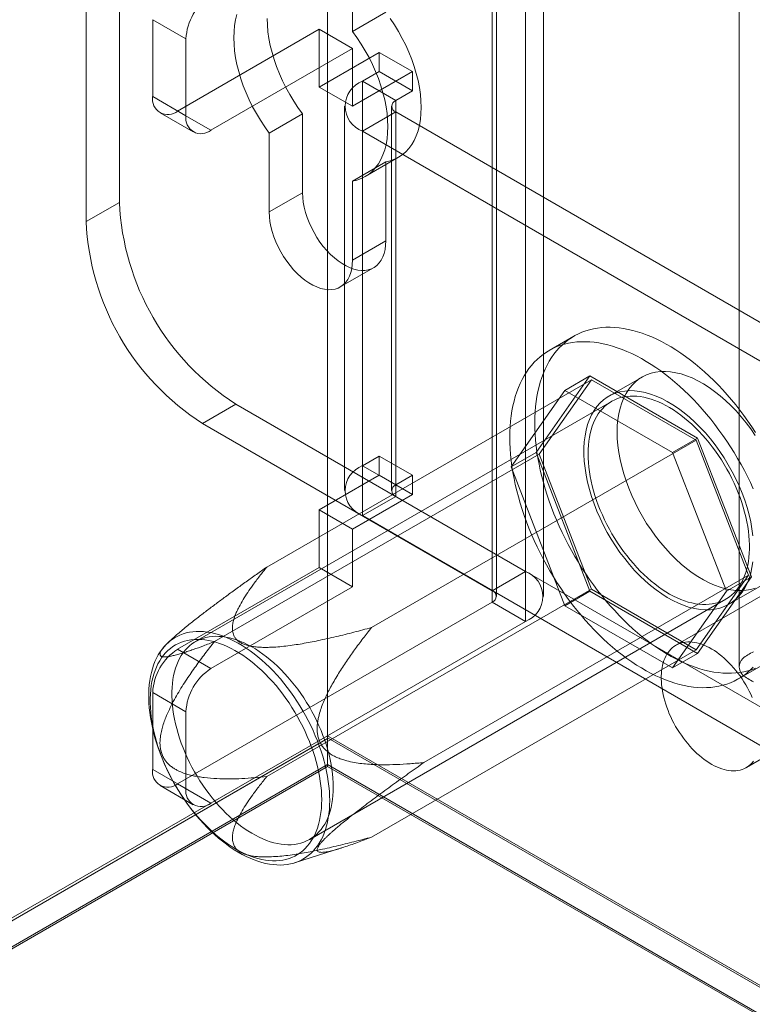
# Model space of a CAD drawing. Units: millimetres. Extents: x 59 to 4259, y 39 to 3009.
# Drawn here: x 2658 to 2674, y 666 to 686 of the extents above; entities that cross this region are included whole.
import ezdxf

# ---------------------------------------------------------------- set-up
doc = ezdxf.new("R2010")
doc.units = ezdxf.units.MM
doc.header["$LTSCALE"] = 2

msp = doc.modelspace()

# ---------------------------------------------------------------- linework, layer by layer
at = {"color": 7, "linetype": 'Continuous', "lineweight": 18}
for p, q in [((2664.954, 1161.198), (2664.954, 671.273)), ((2664.954, 1160.585), (2664.954, 670.661)), ((2673.698, 1140.751), (2673.698, 672.739)), ((2660.535, 694.033), (2660.535, 682.601)), ((2659.828, 693.625), (2659.828, 682.193)), ((2669.162, 691.911), (2669.162, 674.763)), ((2668.455, 691.503), (2668.455, 674.355)), ((2668.543, 674.233), (2668.543, 691.38)), ((2669.543, 674.233), (2669.543, 691.38)), ((2668.455, 674.11), (2668.455, 691.258)), ((2669.162, 690.849), (2669.162, 673.702)), ((2665.485, 686.232), (2665.485, 687.91)), ((2666.192, 686.64), (2665.485, 686.232)), ((2661.242, 686.482), (2661.242, 684.848)), ((2661.949, 686.073), (2661.242, 686.482)), ((2661.772, 684.542), (2664.778, 686.277)), ((2664.778, 686.277), (2665.485, 685.869)), ((2664.778, 686.277), (2664.778, 685.052)), ((2661.949, 684.44), (2661.949, 686.073)), ((2662.48, 684.134), (2665.485, 685.869)), ((2666.05, 685.787), (2664.778, 685.052)), ((2665.485, 685.869), (2665.485, 684.644)), ((2666.05, 685.379), (2666.05, 685.787)), ((2666.758, 685.379), (2666.05, 685.787)), ((2666.758, 685.379), (2665.485, 684.644)), ((2665.697, 685.175), (2666.05, 685.379)), ((2666.758, 684.971), (2666.05, 685.379)), ((2666.758, 684.971), (2666.758, 685.379)), ((2665.697, 677.009), (2665.697, 685.175)), ((2666.404, 684.766), (2665.697, 685.175)), ((2661.242, 684.848), (2661.949, 684.44)), ((2665.485, 684.644), (2664.778, 685.052)), ((2666.404, 684.766), (2666.758, 684.971)), ((2665.316, 684.644), (2665.316, 676.479)), ((2666.316, 684.644), (2666.316, 676.479)), ((2666.404, 676.601), (2666.404, 684.766)), ((2661.398, 684.505), (2662.105, 684.097)), ((2662.48, 684.134), (2661.772, 684.542)), ((2664.424, 684.483), (2663.717, 684.075)), ((2664.424, 682.806), (2664.424, 684.483)), ((2666.404, 684.522), (2665.697, 684.113)), ((2675.031, 679.541), (2666.404, 684.522)), ((2666.404, 684.522), (2666.404, 676.356)), ((2663.717, 684.075), (2663.717, 682.398)), ((2665.697, 675.948), (2665.697, 684.113)), ((2674.324, 679.133), (2665.697, 684.113)), ((2666.192, 683.463), (2665.485, 683.055)), ((2665.757, 683.151), (2666.464, 683.559)), ((2666.192, 683.463), (2666.192, 681.785)), ((2665.485, 681.377), (2665.485, 683.055)), ((2664.424, 682.806), (2663.717, 682.398)), ((2660.535, 682.601), (2659.828, 682.193)), ((2666.192, 681.785), (2665.485, 681.377)), ((2665.226, 680.805), (2665.933, 681.213)), ((2670.19, 679.761), (2669.66, 679.455)), ((2663.665, 674.856), (2670.559, 678.836)), ((2670.529, 678.915), (2669.386, 677.289)), ((2670.559, 678.836), (2669.447, 677.253)), ((2669.999, 678.609), (2670.529, 678.915)), ((2672.815, 677.595), (2670.529, 678.915)), ((2672.784, 677.552), (2670.559, 678.836)), ((2671.635, 678.892), (2670.927, 678.484)), ((2668.855, 676.983), (2669.999, 678.609)), ((2669.999, 678.609), (2672.285, 677.289)), ((2670.99, 678.375), (2662.151, 673.273)), ((2662.303, 677.907), (2663.01, 678.315)), ((2663.01, 678.315), (2669.162, 674.763)), ((2662.303, 677.907), (2668.455, 674.355)), ((2665.89, 673.572), (2672.784, 677.552)), ((2672.285, 677.289), (2672.815, 677.595)), ((2673.897, 674.685), (2672.784, 677.552)), ((2673.958, 674.649), (2672.815, 677.595)), ((2662.553, 673.273), (2669.447, 677.253)), ((2666.05, 677.213), (2665.697, 677.009)), ((2666.05, 676.805), (2666.05, 677.213)), ((2666.758, 676.805), (2666.05, 677.213)), ((2668.855, 676.983), (2669.386, 677.289)), ((2669.386, 677.289), (2670.529, 674.343)), ((2669.447, 677.253), (2670.559, 674.386)), ((2672.285, 677.289), (2673.428, 674.343)), ((2679.425, 677.279), (2672.354, 673.197)), ((2666.404, 676.601), (2665.697, 677.009)), ((2669.999, 674.036), (2668.855, 676.983)), ((2664.778, 676.07), (2666.05, 676.805)), ((2666.758, 676.397), (2666.05, 676.805)), ((2666.758, 676.805), (2666.404, 676.601)), ((2666.758, 676.397), (2666.758, 676.805)), ((2665.485, 675.662), (2666.758, 676.397)), ((2666.404, 676.356), (2665.697, 675.948)), ((2666.404, 676.356), (2675.031, 671.376)), ((2665.485, 675.662), (2664.778, 676.07)), ((2664.778, 676.07), (2664.778, 674.846)), ((2665.697, 675.948), (2674.324, 670.968)), ((2665.485, 675.662), (2665.485, 674.437)), ((2661.772, 673.111), (2664.778, 674.846)), ((2665.485, 674.437), (2664.778, 674.846)), ((2667.003, 670.705), (2673.897, 674.685)), ((2668.455, 674.355), (2669.162, 674.763)), ((2672.784, 673.102), (2673.897, 674.685)), ((2672.815, 673.023), (2673.958, 674.649)), ((2673.428, 674.343), (2673.958, 674.649)), ((2673.854, 670.599), (2680.925, 674.681)), ((2662.48, 672.702), (2665.485, 674.437)), ((2673.477, 674.067), (2674.184, 674.475)), ((2663.665, 670.406), (2670.559, 674.386)), ((2669.999, 674.036), (2670.529, 674.343)), ((2670.529, 674.343), (2672.815, 673.023)), ((2670.559, 674.386), (2672.784, 673.102)), ((2673.428, 674.343), (2672.285, 672.717)), ((2661.772, 670.253), (2668.455, 674.11)), ((2664.576, 669.072), (2673.415, 674.175)), ((2668.455, 674.11), (2669.162, 673.702)), ((2672.285, 672.717), (2669.999, 674.036)), ((2662.48, 669.845), (2669.162, 673.702)), ((2661.672, 673.346), (2661.56, 673.244)), ((2661.772, 673.111), (2662.48, 672.702)), ((2665.89, 669.122), (2672.784, 673.102)), ((2672.285, 672.717), (2672.815, 673.023)), ((2673.684, 672.483), (2674.215, 672.789)), ((2661.242, 672.192), (2661.242, 670.559)), ((2661.949, 671.784), (2661.242, 672.192)), ((2661.949, 670.151), (2661.949, 671.784)), ((2532.018, 594.531), (2664.954, 671.273)), ((2664.954, 671.273), (2947.797, 507.992)), ((2664.954, 671.216), (2532.584, 594.8)), ((2664.969, 671.224), (2533.129, 595.114)), ((2664.954, 671.216), (2664.969, 671.224)), ((2664.954, 670.62), (2664.954, 671.216)), ((2664.969, 671.224), (2946.651, 508.613)), ((2664.954, 670.661), (2532.549, 594.225)), ((2946.737, 507.992), (2664.954, 670.661)), ((2664.954, 670.62), (2532.584, 594.204)), ((2661.242, 670.559), (2661.949, 670.151)), ((2664.954, 670.62), (2946.666, 507.992)), ((2661.398, 670.216), (2662.105, 669.807)), ((2662.48, 669.845), (2661.772, 670.253)), ((2664.256, 668.575), (2665.254, 668.891))]:
    msp.add_line(p, q, dxfattribs=at)
at = {"color": 7, "linetype": 'Continuous', "lineweight": 18, "flags": 128}
for points in [[(2663.032, 686.591), (2663.003, 686.477), (2662.982, 686.357), (2662.97, 686.23), (2662.966, 686.098), (2662.97, 685.96), (2662.982, 685.819), (2663.003, 685.675), (2663.032, 685.527), (2663.069, 685.378), (2663.114, 685.228), (2663.166, 685.077), (2663.225, 684.927), (2663.292, 684.778), (2663.365, 684.63), (2663.445, 684.486), (2663.53, 684.345), (2663.621, 684.207), (2663.717, 684.075)], [(2664.424, 684.483), (2664.328, 684.616), (2664.237, 684.753), (2664.152, 684.894), (2664.072, 685.038), (2663.999, 685.186), (2663.932, 685.335), (2663.873, 685.485), (2663.821, 685.636), (2663.776, 685.786), (2663.739, 685.935), (2663.71, 686.083), (2663.689, 686.227), (2663.677, 686.369), (2663.673, 686.506)], [(2666.288, 686.508), (2666.379, 686.371), (2666.464, 686.23), (2666.544, 686.085), (2666.617, 685.938), (2666.684, 685.789), (2666.743, 685.638), (2666.795, 685.488), (2666.84, 685.337), (2666.877, 685.188), (2666.906, 685.041), (2666.927, 684.896), (2666.939, 684.755), (2666.943, 684.618), (2666.939, 684.486), (2666.927, 684.359), (2666.906, 684.238), (2666.877, 684.124), (2666.84, 684.017), (2666.795, 683.919), (2666.743, 683.828), (2666.684, 683.747), (2666.617, 683.674), (2666.544, 683.612), (2666.464, 683.559), (2666.379, 683.517), (2666.288, 683.484), (2666.192, 683.463)], [(2665.485, 683.055), (2665.581, 683.076), (2665.672, 683.108), (2665.757, 683.151), (2665.837, 683.204), (2665.91, 683.266), (2665.976, 683.339), (2666.036, 683.42), (2666.088, 683.51), (2666.133, 683.609), (2666.17, 683.716), (2666.199, 683.83), (2666.219, 683.95), (2666.232, 684.077), (2666.236, 684.21), (2666.232, 684.347), (2666.219, 684.488), (2666.199, 684.633), (2666.17, 684.78), (2666.133, 684.929), (2666.088, 685.079), (2666.036, 685.23), (2665.976, 685.38), (2665.91, 685.53), (2665.837, 685.677), (2665.757, 685.821), (2665.672, 685.963), (2665.581, 686.1), (2665.485, 686.232)], [(2666.192, 681.785), (2666.188, 681.691), (2666.176, 681.601), (2666.156, 681.518), (2666.129, 681.443), (2666.094, 681.374), (2666.052, 681.315), (2666.003, 681.264), (2665.948, 681.222), (2665.887, 681.19), (2665.821, 681.168), (2665.75, 681.157), (2665.675, 681.155), (2665.597, 681.164), (2665.516, 681.183), (2665.434, 681.213), (2665.35, 681.252), (2665.266, 681.3), (2665.182, 681.358), (2665.1, 681.424), (2665.019, 681.498), (2664.941, 681.579), (2664.866, 681.667), (2664.795, 681.76), (2664.729, 681.858), (2664.668, 681.961), (2664.613, 682.066), (2664.564, 682.173), (2664.522, 682.281), (2664.487, 682.39), (2664.46, 682.498), (2664.44, 682.604), (2664.428, 682.707), (2664.424, 682.806)], [(2663.717, 682.398), (2663.721, 682.298), (2663.733, 682.195), (2663.753, 682.089), (2663.78, 681.982), (2663.815, 681.873), (2663.857, 681.765), (2663.906, 681.658), (2663.961, 681.552), (2664.022, 681.45), (2664.088, 681.352), (2664.159, 681.259), (2664.234, 681.171), (2664.312, 681.09), (2664.393, 681.016), (2664.475, 680.95), (2664.559, 680.892), (2664.643, 680.844), (2664.727, 680.805), (2664.809, 680.775), (2664.89, 680.756), (2664.968, 680.747), (2665.043, 680.748), (2665.114, 680.76), (2665.18, 680.782), (2665.241, 680.814), (2665.296, 680.855), (2665.344, 680.906), (2665.387, 680.966), (2665.421, 681.034), (2665.449, 681.11), (2665.469, 681.193), (2665.481, 681.282), (2665.485, 681.377)], [(2669.356, 677.918), (2669.358, 678.036), (2669.364, 678.151), (2669.373, 678.264), (2669.386, 678.374), (2669.402, 678.482), (2669.423, 678.586), (2669.447, 678.688), (2669.474, 678.786), (2669.505, 678.882), (2669.54, 678.973), (2669.578, 679.062), (2669.619, 679.146), (2669.664, 679.227), (2669.712, 679.304), (2669.764, 679.377), (2669.818, 679.446), (2669.876, 679.511), (2669.937, 679.572), (2670, 679.629), (2670.067, 679.681), (2670.136, 679.728), (2670.208, 679.771), (2670.283, 679.81), (2670.36, 679.844), (2670.439, 679.873), (2670.521, 679.898), (2670.605, 679.917), (2670.691, 679.933), (2670.779, 679.943), (2670.869, 679.948), (2670.961, 679.949), (2671.054, 679.945), (2671.149, 679.936), (2671.245, 679.923), (2671.342, 679.905), (2671.441, 679.881), (2671.54, 679.854), (2671.641, 679.821), (2671.742, 679.784), (2671.844, 679.743), (2671.946, 679.696), (2672.048, 679.646), (2672.151, 679.591), (2672.254, 679.532), (2672.356, 679.468), (2672.459, 679.4), (2672.561, 679.328), (2672.663, 679.253), (2672.764, 679.173), (2672.864, 679.09), (2672.964, 679.002), (2673.062, 678.912), (2673.16, 678.818), (2673.256, 678.72), (2673.351, 678.62), (2673.444, 678.516), (2673.535, 678.409), (2673.625, 678.3), (2673.713, 678.188), (2673.799, 678.073), (2673.884, 677.957), (2673.965, 677.837), (2674.045, 677.716)], [(2668.826, 677.612), (2668.828, 677.73), (2668.833, 677.845), (2668.843, 677.958), (2668.856, 678.068), (2668.872, 678.175), (2668.892, 678.28), (2668.916, 678.382), (2668.944, 678.48), (2668.975, 678.575), (2669.009, 678.667), (2669.047, 678.756), (2669.089, 678.84), (2669.134, 678.921), (2669.182, 678.998), (2669.233, 679.071), (2669.288, 679.14), (2669.346, 679.205), (2669.406, 679.266), (2669.47, 679.322), (2669.536, 679.374), (2669.606, 679.422), (2669.678, 679.465), (2669.752, 679.504), (2669.829, 679.538), (2669.909, 679.567), (2669.991, 679.591), (2670.075, 679.611), (2670.161, 679.626), (2670.249, 679.637), (2670.339, 679.642), (2670.43, 679.643), (2670.524, 679.639), (2670.619, 679.63), (2670.715, 679.617), (2670.812, 679.598), (2670.911, 679.575), (2671.01, 679.548), (2671.11, 679.515), (2671.212, 679.478), (2671.313, 679.436), (2671.415, 679.39), (2671.518, 679.34), (2671.621, 679.285), (2671.723, 679.225), (2671.826, 679.162), (2671.929, 679.094), (2672.031, 679.022), (2672.132, 678.946), (2672.234, 678.867), (2672.334, 678.783), (2672.433, 678.696), (2672.532, 678.606), (2672.629, 678.511), (2672.725, 678.414), (2672.82, 678.313), (2672.913, 678.21), (2673.005, 678.103), (2673.095, 677.994), (2673.183, 677.882), (2673.269, 677.767), (2673.353, 677.65), (2673.435, 677.531), (2673.515, 677.41), (2673.592, 677.287), (2673.666, 677.163), (2673.738, 677.036), (2673.808, 676.909), (2673.874, 676.78), (2673.938, 676.65), (2673.998, 676.519)], [(2671.106, 677.724), (2671.11, 677.86), (2671.122, 677.99), (2671.142, 678.114), (2671.169, 678.233), (2671.204, 678.344), (2671.246, 678.448), (2671.296, 678.545), (2671.353, 678.633), (2671.416, 678.713), (2671.486, 678.784), (2671.563, 678.845), (2671.645, 678.898), (2671.733, 678.94), (2671.826, 678.973), (2671.923, 678.996), (2672.025, 679.008), (2672.131, 679.011), (2672.24, 679.003), (2672.352, 678.985), (2672.467, 678.957), (2672.583, 678.919), (2672.701, 678.872), (2672.82, 678.815), (2672.939, 678.748), (2673.058, 678.672), (2673.177, 678.588), (2673.294, 678.496), (2673.41, 678.395), (2673.523, 678.287), (2673.634, 678.172), (2673.741, 678.05), (2673.845, 677.923), (2673.945, 677.79), (2674.04, 677.652)], [(2673.99, 675.518), (2673.97, 675.665), (2673.943, 675.815), (2673.908, 675.967), (2673.865, 676.12), (2673.816, 676.274), (2673.759, 676.428), (2673.695, 676.581), (2673.625, 676.733), (2673.549, 676.882), (2673.467, 677.03), (2673.379, 677.174), (2673.286, 677.314), (2673.189, 677.449), (2673.087, 677.579), (2672.981, 677.704), (2672.872, 677.822), (2672.759, 677.934), (2672.645, 678.038), (2672.528, 678.135), (2672.411, 678.223), (2672.292, 678.303), (2672.172, 678.374), (2672.053, 678.436), (2671.935, 678.489), (2671.818, 678.531), (2671.702, 678.564), (2671.589, 678.587), (2671.478, 678.6), (2671.37, 678.603), (2671.267, 678.595), (2671.167, 678.578), (2671.071, 678.55), (2670.981, 678.512), (2670.896, 678.465), (2670.817, 678.408), (2670.744, 678.341), (2670.677, 678.266), (2670.617, 678.182), (2670.563, 678.089), (2670.517, 677.989), (2670.478, 677.881), (2670.447, 677.766), (2670.424, 677.645), (2670.408, 677.517), (2670.4, 677.384), (2670.4, 677.247), (2670.408, 677.105), (2670.424, 676.959), (2670.447, 676.811), (2670.478, 676.66), (2670.517, 676.507), (2670.563, 676.354), (2670.617, 676.2), (2670.677, 676.046), (2670.744, 675.893), (2670.817, 675.742), (2670.896, 675.594), (2670.981, 675.448), (2671.071, 675.306), (2671.167, 675.168), (2671.267, 675.036), (2671.37, 674.908), (2671.478, 674.786), (2671.589, 674.671), (2671.702, 674.563), (2671.818, 674.463), (2671.935, 674.37), (2672.053, 674.286), (2672.172, 674.21), (2672.292, 674.144), (2672.411, 674.087), (2672.528, 674.039), (2672.645, 674.001), (2672.759, 673.973), (2672.872, 673.955), (2672.981, 673.948), (2673.087, 673.95), (2673.189, 673.963), (2673.286, 673.985), (2673.379, 674.018), (2673.467, 674.061), (2673.549, 674.113), (2673.625, 674.175), (2673.695, 674.246), (2673.759, 674.326), (2673.816, 674.414), (2673.865, 674.51), (2673.908, 674.615), (2673.943, 674.726), (2673.97, 674.844), (2673.99, 674.969)], [(2670.488, 677.265), (2670.489, 677.356), (2670.495, 677.445), (2670.504, 677.531), (2670.517, 677.614), (2670.534, 677.695), (2670.554, 677.772), (2670.578, 677.847), (2670.605, 677.918), (2670.636, 677.985), (2670.67, 678.048), (2670.707, 678.108), (2670.748, 678.164), (2670.792, 678.216), (2670.839, 678.263), (2670.889, 678.306), (2670.941, 678.345), (2670.997, 678.379), (2671.055, 678.409), (2671.115, 678.434), (2671.178, 678.455), (2671.243, 678.47), (2671.311, 678.481), (2671.38, 678.487), (2671.451, 678.489), (2671.523, 678.485), (2671.597, 678.477), (2671.672, 678.464), (2671.749, 678.447), (2671.826, 678.424), (2671.905, 678.397), (2671.983, 678.365), (2672.063, 678.329), (2672.142, 678.289), (2672.222, 678.244), (2672.302, 678.194), (2672.382, 678.141), (2672.461, 678.083), (2672.539, 678.022), (2672.617, 677.957), (2672.694, 677.888), (2672.77, 677.816), (2672.845, 677.74), (2672.918, 677.661), (2672.99, 677.58), (2673.06, 677.495), (2673.128, 677.408), (2673.194, 677.318), (2673.258, 677.226), (2673.32, 677.132), (2673.379, 677.036), (2673.436, 676.939), (2673.49, 676.84), (2673.541, 676.739), (2673.59, 676.638), (2673.635, 676.536), (2673.677, 676.434), (2673.716, 676.331), (2673.752, 676.228), (2673.785, 676.125), (2673.814, 676.022), (2673.839, 675.92), (2673.861, 675.819), (2673.88, 675.719), (2673.894, 675.619), (2673.905, 675.522), (2673.913, 675.426), (2673.917, 675.332), (2673.917, 675.239), (2673.913, 675.15), (2673.905, 675.062), (2673.894, 674.977), (2673.88, 674.895), (2673.861, 674.816), (2673.839, 674.74), (2673.814, 674.668), (2673.785, 674.599), (2673.752, 674.533), (2673.716, 674.472), (2673.677, 674.414), (2673.635, 674.36), (2673.59, 674.31), (2673.541, 674.265), (2673.49, 674.224), (2673.436, 674.188), (2673.379, 674.156), (2673.32, 674.128), (2673.258, 674.105), (2673.194, 674.087), (2673.128, 674.074), (2673.06, 674.065), (2672.99, 674.062), (2672.918, 674.063), (2672.845, 674.068), (2672.77, 674.079), (2672.694, 674.094), (2672.617, 674.114), (2672.539, 674.139), (2672.461, 674.168), (2672.382, 674.202), (2672.302, 674.241), (2672.222, 674.284), (2672.142, 674.331), (2672.063, 674.382), (2671.983, 674.438), (2671.905, 674.497), (2671.826, 674.56), (2671.749, 674.627), (2671.672, 674.698), (2671.597, 674.772), (2671.523, 674.849), (2671.451, 674.929), (2671.38, 675.013), (2671.311, 675.099), (2671.243, 675.187), (2671.178, 675.278), (2671.115, 675.371), (2671.055, 675.466), (2670.997, 675.563), (2670.941, 675.661), (2670.889, 675.761), (2670.839, 675.861), (2670.792, 675.963), (2670.748, 676.065), (2670.707, 676.168), (2670.67, 676.271), (2670.636, 676.374), (2670.605, 676.477), (2670.578, 676.579), (2670.554, 676.681), (2670.534, 676.782), (2670.517, 676.881), (2670.504, 676.98), (2670.495, 677.077), (2670.489, 677.172), (2670.488, 677.265)], [(2674.045, 672.707), (2673.965, 672.677), (2673.884, 672.653), (2673.799, 672.633), (2673.713, 672.618), (2673.625, 672.607), (2673.535, 672.602), (2673.444, 672.601), (2673.351, 672.605), (2673.256, 672.614), (2673.16, 672.627), (2673.062, 672.646), (2672.964, 672.669), (2672.864, 672.697), (2672.764, 672.729), (2672.663, 672.766), (2672.561, 672.808), (2672.459, 672.854), (2672.356, 672.904), (2672.254, 672.959), (2672.151, 673.019), (2672.048, 673.082), (2671.946, 673.15), (2671.844, 673.222), (2671.742, 673.298), (2671.641, 673.377), (2671.54, 673.461), (2671.441, 673.548), (2671.342, 673.639), (2671.245, 673.733), (2671.149, 673.83), (2671.054, 673.931), (2670.961, 674.034), (2670.869, 674.141), (2670.779, 674.25), (2670.691, 674.362), (2670.605, 674.477), (2670.521, 674.594), (2670.439, 674.713), (2670.36, 674.834), (2670.283, 674.957), (2670.208, 675.082), (2670.136, 675.208), (2670.067, 675.335), (2670, 675.464), (2669.937, 675.594), (2669.876, 675.725), (2669.818, 675.857), (2669.764, 675.989), (2669.712, 676.121), (2669.664, 676.254), (2669.619, 676.386), (2669.578, 676.519), (2669.54, 676.651), (2669.505, 676.783), (2669.474, 676.914), (2669.447, 677.044), (2669.423, 677.173), (2669.402, 677.301), (2669.386, 677.428), (2669.373, 677.553), (2669.364, 677.677), (2669.358, 677.798), (2669.356, 677.918)], [(2673.998, 672.733), (2673.938, 672.672), (2673.874, 672.616), (2673.808, 672.564), (2673.738, 672.516), (2673.666, 672.473), (2673.592, 672.434), (2673.515, 672.4), (2673.435, 672.371), (2673.353, 672.347), (2673.269, 672.327), (2673.183, 672.312), (2673.095, 672.301), (2673.005, 672.296), (2672.913, 672.295), (2672.82, 672.299), (2672.725, 672.308), (2672.629, 672.321), (2672.532, 672.34), (2672.433, 672.363), (2672.334, 672.39), (2672.234, 672.423), (2672.132, 672.46), (2672.031, 672.502), (2671.929, 672.548), (2671.826, 672.598), (2671.723, 672.653), (2671.621, 672.713), (2671.518, 672.776), (2671.415, 672.844), (2671.313, 672.916), (2671.212, 672.992), (2671.11, 673.071), (2671.01, 673.155), (2670.911, 673.242), (2670.812, 673.332), (2670.715, 673.427), (2670.619, 673.524), (2670.524, 673.625), (2670.43, 673.728), (2670.339, 673.835), (2670.249, 673.944), (2670.161, 674.056), (2670.075, 674.171), (2669.991, 674.288), (2669.909, 674.407), (2669.829, 674.528), (2669.752, 674.651), (2669.678, 674.775), (2669.606, 674.902), (2669.536, 675.029), (2669.47, 675.158), (2669.406, 675.288), (2669.346, 675.419), (2669.288, 675.55), (2669.233, 675.682), (2669.182, 675.815), (2669.134, 675.948), (2669.089, 676.08), (2669.047, 676.213), (2669.009, 676.345), (2668.975, 676.477), (2668.944, 676.608), (2668.916, 676.738), (2668.892, 676.867), (2668.872, 676.995), (2668.856, 677.122), (2668.843, 677.247), (2668.833, 677.371), (2668.828, 677.492), (2668.826, 677.612)], [(2674.04, 674.409), (2673.945, 674.381), (2673.845, 674.363), (2673.741, 674.356), (2673.634, 674.358), (2673.523, 674.371), (2673.41, 674.394), (2673.294, 674.427), (2673.177, 674.47), (2673.058, 674.522), (2672.939, 674.584), (2672.82, 674.655), (2672.701, 674.735), (2672.583, 674.824), (2672.467, 674.92), (2672.352, 675.025), (2672.24, 675.136), (2672.131, 675.255), (2672.025, 675.379), (2671.923, 675.51), (2671.826, 675.645), (2671.733, 675.785), (2671.645, 675.929), (2671.563, 676.076), (2671.486, 676.226), (2671.416, 676.378), (2671.353, 676.531), (2671.296, 676.685), (2671.246, 676.839), (2671.204, 676.992), (2671.169, 677.144), (2671.142, 677.293), (2671.122, 677.441), (2671.11, 677.584), (2671.106, 677.724)], [(2665.001, 669.899), (2664.999, 669.803), (2664.994, 669.709), (2664.984, 669.617), (2664.972, 669.528), (2664.955, 669.442), (2664.935, 669.359), (2664.911, 669.28), (2664.884, 669.203), (2664.853, 669.13), (2664.819, 669.061), (2664.781, 668.995), (2664.74, 668.933), (2664.696, 668.876), (2664.649, 668.822), (2664.599, 668.773), (2664.546, 668.728), (2664.49, 668.687), (2664.431, 668.651), (2664.37, 668.619), (2664.306, 668.592), (2664.24, 668.57), (2664.171, 668.552), (2664.101, 668.539), (2664.028, 668.531), (2663.954, 668.528), (2663.878, 668.529), (2663.8, 668.536), (2663.721, 668.547), (2663.641, 668.562), (2663.56, 668.583), (2663.478, 668.608), (2663.395, 668.638), (2663.311, 668.672), (2663.227, 668.711), (2663.143, 668.754), (2663.058, 668.802), (2662.974, 668.854), (2662.89, 668.91), (2662.806, 668.97), (2662.723, 669.034), (2662.64, 669.102), (2662.558, 669.174), (2662.478, 669.249), (2662.398, 669.327), (2662.32, 669.409), (2662.243, 669.494), (2662.168, 669.582), (2662.094, 669.672), (2662.023, 669.765), (2661.953, 669.861), (2661.886, 669.958), (2661.821, 670.058), (2661.759, 670.16), (2661.699, 670.263), (2661.641, 670.368), (2661.587, 670.473), (2661.535, 670.58), (2661.486, 670.688), (2661.441, 670.796), (2661.398, 670.905), (2661.359, 671.014), (2661.323, 671.123), (2661.29, 671.232), (2661.261, 671.34), (2661.236, 671.448), (2661.214, 671.555), (2661.195, 671.661), (2661.181, 671.765), (2661.169, 671.868), (2661.162, 671.969), (2661.158, 672.069), (2661.158, 672.166), (2661.162, 672.262), (2661.169, 672.355), (2661.181, 672.445), (2661.195, 672.532), (2661.214, 672.617), (2661.236, 672.698), (2661.261, 672.776), (2661.29, 672.851), (2661.323, 672.922), (2661.359, 672.99), (2661.398, 673.054), (2661.441, 673.113), (2661.486, 673.169), (2661.535, 673.22), (2661.587, 673.268), (2661.641, 673.311), (2661.699, 673.349), (2661.759, 673.383), (2661.821, 673.412), (2661.886, 673.437), (2661.953, 673.457), (2662.023, 673.472), (2662.094, 673.483), (2662.168, 673.488), (2662.243, 673.489), (2662.32, 673.485), (2662.398, 673.477), (2662.478, 673.464), (2662.558, 673.445), (2662.64, 673.423), (2662.723, 673.395), (2662.806, 673.363), (2662.89, 673.326), (2662.974, 673.285), (2663.058, 673.24), (2663.143, 673.19), (2663.227, 673.136), (2663.311, 673.078), (2663.395, 673.016), (2663.478, 672.95), (2663.56, 672.88), (2663.641, 672.807), (2663.721, 672.73), (2663.8, 672.65), (2663.878, 672.566), (2663.954, 672.48), (2664.028, 672.391), (2664.101, 672.299), (2664.171, 672.205), (2664.24, 672.108), (2664.306, 672.009), (2664.37, 671.909), (2664.431, 671.806), (2664.49, 671.702), (2664.546, 671.597), (2664.599, 671.491), (2664.649, 671.383), (2664.696, 671.275), (2664.74, 671.167), (2664.781, 671.058), (2664.819, 670.949), (2664.853, 670.84), (2664.884, 670.731), (2664.911, 670.623), (2664.935, 670.516), (2664.955, 670.41), (2664.972, 670.304), (2664.984, 670.201), (2664.994, 670.098), (2664.999, 669.998), (2665.001, 669.899)], [(2665.078, 670.183), (2665.076, 670.276), (2665.071, 670.371), (2665.062, 670.468), (2665.049, 670.566), (2665.032, 670.666), (2665.012, 670.767), (2664.988, 670.869), (2664.961, 670.971), (2664.93, 671.074), (2664.896, 671.177), (2664.858, 671.28), (2664.818, 671.382), (2664.774, 671.485), (2664.727, 671.586), (2664.677, 671.687), (2664.624, 671.787), (2664.569, 671.885), (2664.511, 671.982), (2664.45, 672.077), (2664.387, 672.17), (2664.322, 672.261), (2664.255, 672.349), (2664.186, 672.435), (2664.115, 672.518), (2664.043, 672.599), (2663.969, 672.676), (2663.893, 672.75), (2663.817, 672.82), (2663.739, 672.887), (2663.661, 672.951), (2663.582, 673.01), (2663.503, 673.066), (2663.423, 673.117), (2663.344, 673.164), (2663.264, 673.207), (2663.184, 673.245), (2663.105, 673.279), (2663.026, 673.309), (2662.949, 673.333), (2662.872, 673.353), (2662.796, 673.369), (2662.721, 673.379), (2662.648, 673.385), (2662.576, 673.386), (2662.506, 673.382), (2662.438, 673.374), (2662.372, 673.36), (2662.308, 673.342), (2662.246, 673.32), (2662.187, 673.292), (2662.13, 673.26), (2662.076, 673.224), (2662.025, 673.183), (2661.976, 673.137), (2661.931, 673.088), (2661.889, 673.034), (2661.849, 672.976), (2661.814, 672.915), (2661.781, 672.849), (2661.752, 672.78), (2661.727, 672.707), (2661.705, 672.632), (2661.686, 672.553), (2661.671, 672.471), (2661.66, 672.386), (2661.653, 672.298), (2661.649, 672.208), (2661.649, 672.116), (2661.653, 672.022), (2661.66, 671.926), (2661.671, 671.828), (2661.686, 671.729), (2661.705, 671.629), (2661.727, 671.528), (2661.752, 671.426), (2661.781, 671.323), (2661.814, 671.22), (2661.849, 671.117), (2661.889, 671.014), (2661.931, 670.912), (2661.976, 670.81), (2662.025, 670.708), (2662.076, 670.608), (2662.13, 670.509), (2662.187, 670.412), (2662.246, 670.316), (2662.308, 670.222), (2662.372, 670.13), (2662.438, 670.04), (2662.506, 669.953), (2662.576, 669.868), (2662.648, 669.786), (2662.721, 669.708), (2662.796, 669.632), (2662.872, 669.56), (2662.949, 669.491), (2663.026, 669.426), (2663.105, 669.364), (2663.184, 669.307), (2663.264, 669.253), (2663.344, 669.204), (2663.423, 669.159), (2663.503, 669.119), (2663.582, 669.082), (2663.661, 669.051), (2663.739, 669.024), (2663.817, 669.001), (2663.893, 668.984), (2663.969, 668.971), (2664.043, 668.962), (2664.115, 668.959), (2664.186, 668.96), (2664.255, 668.967), (2664.322, 668.977), (2664.387, 668.993), (2664.45, 669.014), (2664.511, 669.039), (2664.569, 669.068), (2664.624, 669.103), (2664.677, 669.142), (2664.727, 669.185), (2664.774, 669.232), (2664.818, 669.284), (2664.858, 669.34), (2664.896, 669.399), (2664.93, 669.463), (2664.961, 669.53), (2664.988, 669.601), (2665.012, 669.675), (2665.032, 669.753), (2665.049, 669.833), (2665.062, 669.917), (2665.071, 670.003), (2665.076, 670.092), (2665.078, 670.183)], [(2664.832, 669.917), (2664.83, 670.013), (2664.824, 670.111), (2664.815, 670.211), (2664.802, 670.312), (2664.785, 670.415), (2664.765, 670.519), (2664.741, 670.624), (2664.714, 670.729), (2664.683, 670.835), (2664.649, 670.941), (2664.611, 671.048), (2664.57, 671.154), (2664.526, 671.26), (2664.479, 671.365), (2664.429, 671.469), (2664.376, 671.572), (2664.32, 671.674), (2664.261, 671.775), (2664.2, 671.874), (2664.137, 671.971), (2664.071, 672.066), (2664.003, 672.159), (2663.933, 672.25), (2663.861, 672.338), (2663.787, 672.423), (2663.712, 672.505), (2663.635, 672.583), (2663.557, 672.659), (2663.478, 672.731), (2663.398, 672.8), (2663.317, 672.865), (2663.236, 672.926), (2663.154, 672.982), (2663.072, 673.035), (2662.989, 673.084), (2662.907, 673.128), (2662.825, 673.168), (2662.743, 673.203), (2662.662, 673.234), (2662.582, 673.26), (2662.502, 673.282), (2662.424, 673.299), (2662.346, 673.311), (2662.27, 673.318), (2662.196, 673.32), (2662.123, 673.318), (2662.052, 673.311), (2661.983, 673.299), (2661.916, 673.282), (2661.851, 673.261), (2661.789, 673.235), (2661.729, 673.204), (2661.672, 673.169), (2661.617, 673.129), (2661.566, 673.084), (2661.517, 673.036), (2661.471, 672.983), (2661.429, 672.926), (2661.39, 672.865), (2661.354, 672.801), (2661.321, 672.732), (2661.292, 672.66), (2661.266, 672.584), (2661.244, 672.505), (2661.226, 672.423), (2661.211, 672.338), (2661.2, 672.251), (2661.192, 672.16), (2661.189, 672.067), (2661.189, 671.972), (2661.192, 671.875), (2661.2, 671.776), (2661.211, 671.676), (2661.226, 671.574), (2661.244, 671.47), (2661.266, 671.366), (2661.292, 671.261), (2661.321, 671.155), (2661.354, 671.049), (2661.39, 670.943), (2661.429, 670.836), (2661.471, 670.73), (2661.517, 670.625), (2661.566, 670.52), (2661.617, 670.416), (2661.672, 670.313), (2661.729, 670.212), (2661.789, 670.112), (2661.851, 670.014), (2661.916, 669.918), (2661.983, 669.824), (2662.052, 669.732), (2662.123, 669.643), (2662.196, 669.557), (2662.27, 669.473), (2662.346, 669.393), (2662.424, 669.315), (2662.502, 669.241), (2662.582, 669.171), (2662.662, 669.104), (2662.743, 669.041), (2662.825, 668.982), (2662.907, 668.928), (2662.989, 668.877), (2663.072, 668.83), (2663.154, 668.788), (2663.236, 668.751), (2663.317, 668.718), (2663.398, 668.689), (2663.478, 668.665), (2663.557, 668.646), (2663.635, 668.632), (2663.712, 668.622), (2663.787, 668.617), (2663.861, 668.617), (2663.933, 668.622), (2664.003, 668.632), (2664.071, 668.646), (2664.137, 668.665), (2664.2, 668.689), (2664.261, 668.717), (2664.32, 668.75), (2664.376, 668.788), (2664.429, 668.83), (2664.479, 668.876), (2664.526, 668.927), (2664.57, 668.982), (2664.611, 669.041), (2664.649, 669.104), (2664.683, 669.17), (2664.714, 669.241), (2664.741, 669.314), (2664.765, 669.392), (2664.785, 669.472), (2664.802, 669.556), (2664.815, 669.642), (2664.824, 669.731), (2664.83, 669.823), (2664.832, 669.917)], [(2673.977, 672.089), (2673.946, 672.156), (2673.913, 672.224), (2673.877, 672.29), (2673.84, 672.356), (2673.8, 672.42), (2673.759, 672.483), (2673.717, 672.544), (2673.672, 672.604), (2673.627, 672.662), (2673.58, 672.718), (2673.531, 672.772), (2673.482, 672.824), (2673.432, 672.874), (2673.381, 672.921), (2673.329, 672.965), (2673.276, 673.007), (2673.224, 673.046), (2673.171, 673.082), (2673.117, 673.115), (2673.064, 673.145), (2673.011, 673.172), (2672.958, 673.196), (2672.905, 673.216), (2672.853, 673.233), (2672.802, 673.247), (2672.751, 673.257), (2672.701, 673.264), (2672.652, 673.267), (2672.605, 673.267), (2672.558, 673.263), (2672.513, 673.256), (2672.47, 673.246), (2672.428, 673.232), (2672.388, 673.215), (2672.349, 673.194), (2672.313, 673.171), (2672.278, 673.144), (2672.246, 673.113), (2672.216, 673.08), (2672.188, 673.044), (2672.162, 673.005), (2672.139, 672.963), (2672.118, 672.918), (2672.099, 672.871), (2672.083, 672.822), (2672.07, 672.77), (2672.06, 672.715), (2672.052, 672.659), (2672.046, 672.601), (2672.044, 672.541), (2672.044, 672.48), (2672.046, 672.416), (2672.052, 672.352), (2672.06, 672.287), (2672.07, 672.22), (2672.083, 672.153), (2672.099, 672.085), (2672.118, 672.017), (2672.139, 671.948), (2672.162, 671.879), (2672.188, 671.81), (2672.215, 671.742), (2672.246, 671.674), (2672.278, 671.606), (2672.313, 671.539), (2672.349, 671.473), (2672.388, 671.408), (2672.428, 671.345), (2672.47, 671.283), (2672.513, 671.222), (2672.558, 671.163), (2672.605, 671.106), (2672.652, 671.051), (2672.701, 670.998), (2672.751, 670.947), (2672.801, 670.899), (2672.853, 670.853), (2672.905, 670.81), (2672.958, 670.769), (2673.011, 670.732), (2673.064, 670.697), (2673.117, 670.666), (2673.17, 670.637), (2673.224, 670.612), (2673.276, 670.59), (2673.329, 670.571), (2673.38, 670.556), (2673.432, 670.544), (2673.482, 670.535), (2673.531, 670.53), (2673.579, 670.529), (2673.626, 670.531), (2673.672, 670.536)], [(2673.672, 670.536), (2673.716, 670.545), (2673.759, 670.557), (2673.8, 670.572), (2673.84, 670.591), (2673.877, 670.613), (2673.913, 670.639), (2673.946, 670.667), (2673.977, 670.699), (2674.006, 670.734)]]:
    msp.add_lwpolyline(points, dxfattribs=at)
at = {"color": 7, "linetype": 'Continuous', "lineweight": 18}
for centre, radius, start, end in [((2663.101, 686.021), 1.153, 122.6055, 177.3945), ((2665.901, 684.644), 0.569, 111.0452, 248.9548), ((2661.565, 684.796), 0.328, 170.786, 309.2033), ((2666.451, 684.644), 0.131, 110.7834, 249.2166), ((2662.273, 684.388), 0.328, 170.786, 309.2033), ((2665.901, 682.842), 5.371, 182.5641, 237.4359), ((2665.194, 682.433), 5.371, 182.564, 237.436), ((2665.901, 676.479), 0.569, 111.0452, 248.9548), ((2666.451, 676.479), 0.131, 110.7834, 249.2166), ((2668.958, 674.233), 0.569, 291.0452, 68.9548), ((2668.408, 674.233), 0.131, 290.7834, 69.2166), ((2662.394, 672.14), 1.153, 122.6055, 177.3945), ((2663.101, 671.731), 1.153, 122.6055, 177.3945), ((2661.565, 670.507), 0.328, 170.786, 309.2033), ((2662.273, 670.098), 0.328, 170.786, 309.2033)]:
    msp.add_arc(centre, radius, start, end, dxfattribs=at)
for points, knots in [([(2663.665, 674.856), (2663.592, 674.805), (2663.446, 674.702), (2663.227, 674.545), (2663.007, 674.387), (2662.794, 674.231), (2662.587, 674.078), (2662.387, 673.928), (2662.22, 673.8), (2662.087, 673.695), (2661.983, 673.612), (2661.879, 673.527), (2661.78, 673.443), (2661.69, 673.363), (2661.611, 673.29), (2661.544, 673.224), (2661.49, 673.166), (2661.446, 673.112), (2661.417, 673.067), (2661.401, 673.032), (2661.396, 673.007), (2661.398, 672.989), (2661.405, 672.975), (2661.416, 672.965), (2661.433, 672.956), (2661.459, 672.95), (2661.497, 672.948), (2661.549, 672.951), (2661.617, 672.962), (2661.701, 672.98), (2661.793, 673.005), (2661.893, 673.035), (2661.996, 673.068), (2662.139, 673.117), (2662.323, 673.184), (2662.476, 673.244), (2662.553, 673.273)], [0, 0, 0, 0, 0.047167, 0.094346, 0.141579, 0.18884, 0.231534, 0.274283, 0.317316, 0.338936, 0.360554, 0.385045, 0.406667, 0.427071, 0.447449, 0.463669, 0.479866, 0.495936, 0.51263, 0.526628, 0.54095, 0.552669, 0.564524, 0.576383, 0.588332, 0.607832, 0.62734, 0.650923, 0.682986, 0.715146, 0.750519, 0.785937, 0.821451, 0.856985, 0.928461, 1, 1, 1, 1]), ([(2665.89, 673.572), (2665.766, 673.538), (2665.517, 673.471), (2665.138, 673.378), (2664.827, 673.309), (2664.586, 673.26), (2664.416, 673.229), (2664.245, 673.201), (2664.073, 673.178), (2663.898, 673.16), (2663.743, 673.152), (2663.608, 673.15), (2663.495, 673.154), (2663.387, 673.164), (2663.285, 673.183), (2663.195, 673.209), (2663.118, 673.243), (2663.055, 673.285), (2663.007, 673.332), (2662.974, 673.381), (2662.954, 673.429), (2662.941, 673.476), (2662.934, 673.541), (2662.936, 673.623), (2662.955, 673.721), (2662.987, 673.819), (2663.028, 673.915), (2663.085, 674.031), (2663.161, 674.166), (2663.259, 674.319), (2663.376, 674.485), (2663.51, 674.665), (2663.614, 674.792), (2663.665, 674.856)], [0, 0, 0, 0, 0.069701, 0.139409, 0.209082, 0.239079, 0.269179, 0.299276, 0.3293, 0.359232, 0.389116, 0.408329, 0.427564, 0.446722, 0.464026, 0.481299, 0.497396, 0.513489, 0.529437, 0.545409, 0.559342, 0.573316, 0.587274, 0.616156, 0.645129, 0.674233, 0.703387, 0.732422, 0.78027, 0.828142, 0.876008, 0.938003, 1, 1, 1, 1]), ([(2667.003, 670.705), (2666.905, 670.696), (2666.711, 670.677), (2666.418, 670.661), (2666.169, 670.657), (2665.964, 670.661), (2665.803, 670.67), (2665.643, 670.686), (2665.483, 670.712), (2665.344, 670.746), (2665.225, 670.784), (2665.127, 670.824), (2665.032, 670.875), (2664.95, 670.935), (2664.882, 671.001), (2664.827, 671.072), (2664.784, 671.154), (2664.754, 671.24), (2664.739, 671.327), (2664.733, 671.414), (2664.737, 671.504), (2664.749, 671.595), (2664.771, 671.702), (2664.805, 671.823), (2664.854, 671.957), (2664.91, 672.086), (2664.971, 672.211), (2665.063, 672.384), (2665.189, 672.599), (2665.354, 672.854), (2665.527, 673.099), (2665.707, 673.338), (2665.829, 673.494), (2665.89, 673.572)], [0, 0, 0, 0, 0.062944, 0.125894, 0.188823, 0.223167, 0.257574, 0.291957, 0.326276, 0.360548, 0.382287, 0.404118, 0.425849, 0.447453, 0.463672, 0.479867, 0.496247, 0.512623, 0.526773, 0.540938, 0.556693, 0.572511, 0.588308, 0.613571, 0.638902, 0.664323, 0.689776, 0.715142, 0.772034, 0.828975, 0.885987, 0.943026, 1, 1, 1, 1]), ([(2662.553, 673.273), (2662.485, 673.187), (2662.35, 673.015), (2662.154, 672.749), (2661.994, 672.517), (2661.866, 672.321), (2661.77, 672.164), (2661.679, 672.002), (2661.594, 671.835), (2661.527, 671.682), (2661.476, 671.546), (2661.439, 671.428), (2661.412, 671.306), (2661.397, 671.191), (2661.396, 671.085), (2661.406, 670.989), (2661.431, 670.896), (2661.467, 670.813), (2661.512, 670.743), (2661.563, 670.683), (2661.623, 670.629), (2661.688, 670.583), (2661.77, 670.536), (2661.869, 670.491), (2661.984, 670.452), (2662.102, 670.423), (2662.22, 670.402), (2662.387, 670.379), (2662.604, 670.361), (2662.87, 670.356), (2663.136, 670.363), (2663.401, 670.381), (2663.577, 670.398), (2663.665, 670.406)], [0, 0, 0, 0, 0.062944, 0.125894, 0.188823, 0.223167, 0.257574, 0.291957, 0.326276, 0.360548, 0.382287, 0.404118, 0.425849, 0.447453, 0.463672, 0.479867, 0.496247, 0.512623, 0.526773, 0.540938, 0.556693, 0.572511, 0.588308, 0.613571, 0.638902, 0.664323, 0.689776, 0.715142, 0.772034, 0.828975, 0.885987, 0.943026, 1, 1, 1, 1]), ([(2665.89, 669.122), (2665.84, 669.102), (2665.738, 669.062), (2665.59, 669.007), (2665.444, 668.954), (2665.308, 668.908), (2665.18, 668.867), (2665.063, 668.834), (2664.971, 668.813), (2664.903, 668.802), (2664.854, 668.797), (2664.81, 668.797), (2664.774, 668.803), (2664.748, 668.815), (2664.735, 668.835), (2664.734, 668.862), (2664.744, 668.895), (2664.768, 668.937), (2664.804, 668.986), (2664.849, 669.038), (2664.896, 669.087), (2664.944, 669.134), (2664.992, 669.179), (2665.042, 669.225), (2665.105, 669.28), (2665.18, 669.345), (2665.275, 669.423), (2665.39, 669.516), (2665.526, 669.623), (2665.681, 669.743), (2665.841, 669.864), (2666.006, 669.987), (2666.172, 670.109), (2666.394, 670.271), (2666.671, 670.47), (2666.892, 670.626), (2667.003, 670.705)], [0, 0, 0, 0, 0.047167, 0.094346, 0.141579, 0.18884, 0.231534, 0.274283, 0.317316, 0.338936, 0.360554, 0.385045, 0.406667, 0.427071, 0.447449, 0.463669, 0.479866, 0.495936, 0.51263, 0.526628, 0.54095, 0.552669, 0.564524, 0.576383, 0.588332, 0.607832, 0.62734, 0.650923, 0.682986, 0.715146, 0.750519, 0.785937, 0.821451, 0.856985, 0.928461, 1, 1, 1, 1]), ([(2663.665, 670.406), (2663.614, 670.342), (2663.51, 670.215), (2663.376, 670.035), (2663.259, 669.869), (2663.161, 669.716), (2663.085, 669.581), (2663.028, 669.465), (2662.987, 669.369), (2662.955, 669.271), (2662.936, 669.173), (2662.934, 669.091), (2662.941, 669.026), (2662.954, 668.979), (2662.974, 668.931), (2663.007, 668.882), (2663.055, 668.834), (2663.118, 668.793), (2663.195, 668.759), (2663.285, 668.733), (2663.387, 668.714), (2663.495, 668.704), (2663.608, 668.7), (2663.743, 668.702), (2663.898, 668.71), (2664.073, 668.727), (2664.245, 668.751), (2664.416, 668.779), (2664.586, 668.81), (2664.827, 668.859), (2665.138, 668.928), (2665.517, 669.021), (2665.766, 669.088), (2665.89, 669.122)], [0, 0, 0, 0, 0.061997, 0.123992, 0.171858, 0.21973, 0.267578, 0.296613, 0.325767, 0.354871, 0.383844, 0.412726, 0.426684, 0.440658, 0.454591, 0.470563, 0.486511, 0.502604, 0.518701, 0.535974, 0.553278, 0.572436, 0.591671, 0.610884, 0.640768, 0.6707, 0.700724, 0.730821, 0.760921, 0.790918, 0.860591, 0.930299, 1, 1, 1, 1])]:
    msp.add_open_spline(points, degree=3, knots=knots, dxfattribs=at)
msp.add_open_spline([(2674.005, 673.059), (2673.919, 673.015), (2673.747, 672.925), (2673.673, 672.739), (2673.747, 672.552), (2673.919, 672.463), (2674.005, 672.418)], degree=3, dxfattribs=at)

doc.saveas('drawing.dxf')
